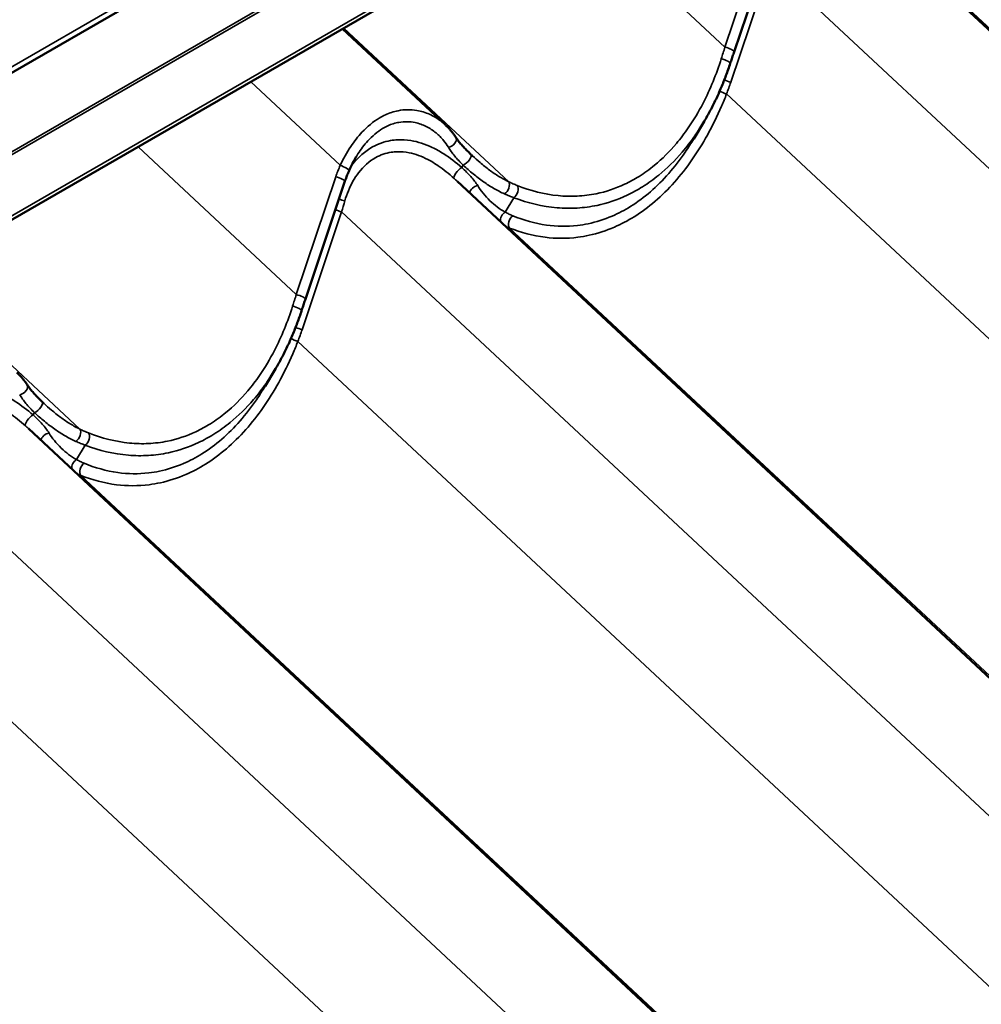
# Model space of a CAD drawing. Units: inches. Extents: x 0.9 to 50.1, y 0.6 to 32.1.
# Drawn here: x 42.4 to 44.3, y 26.7 to 28.7 of the extents above; entities that cross this region are included whole.
import ezdxf

# ---------------------------------------------------------------- set-up
doc = ezdxf.new("R2010")
doc.units = ezdxf.units.IN
doc.header["$LTSCALE"] = 3
doc.header["$MEASUREMENT"] = 0
doc.layers.add('Visible (ANSI)', color=7, linetype='Continuous', lineweight=50)
doc.layers.add('Visible Narrow (ANSI)', color=7, linetype='Continuous', lineweight=35)

msp = doc.modelspace()

# ---------------------------------------------------------------- linework, layer by layer
at = {"layer": 'Visible (ANSI)'}
for p, q in [((37.694268, 25.897589), (44.058229, 29.571824)), ((44.205068, 29.365287), (37.841107, 25.691052)), ((43.873563, 28.869292), (43.795348, 28.635983)), ((45.469526, 27.587161), (44.095559, 28.869639)), ((43.223882, 28.491063), (43.020187, 28.681195)), ((43.71562, 28.4638), (43.736032, 28.498001)), ((43.025035, 28.379394), (42.94682, 28.146085)), ((44.620998, 27.097263), (43.24703, 28.379741)), ((42.867092, 27.973902), (42.887504, 28.008104)), ((43.77247, 26.607365), (42.398502, 27.889843))]:
    msp.add_line(p, q, dxfattribs=at)
for points, knots in [([(43.795348, 28.635983), (43.794832, 28.634444), (43.794317, 28.632904), (43.793289, 28.629824), (43.792776, 28.628284), (43.791751, 28.625202), (43.79124, 28.62366), (43.790219, 28.620576), (43.78971, 28.619034), (43.788693, 28.615948), (43.788185, 28.614405), (43.787679, 28.612862)], [0.6987293697, 0.6987293697, 0.6987293697, 0.6987293697, 0.7069706065, 0.7069706065, 0.7152118433, 0.7152118433, 0.7234530801, 0.7234530801, 0.7316943169, 0.7316943169, 0.7399355537, 0.7399355537, 0.7399355537, 0.7399355537]), ([(43.787679, 28.612862), (43.785024, 28.604772), (43.782211, 28.596735), (43.776266, 28.580808), (43.773134, 28.572918), (43.766555, 28.557325), (43.763107, 28.549622), (43.755899, 28.534442), (43.752139, 28.526965), (43.744313, 28.512276), (43.740247, 28.505063), (43.736032, 28.498001)], [0, 0, 0, 0, 0.4348172, 0.4348172, 0.8696344, 0.8696344, 1.3044516, 1.3044516, 1.7392688, 1.7392688, 2.174086, 2.174086, 2.174086, 2.174086]), ([(43.244373, 28.46674), (43.243215, 28.468521), (43.24201, 28.470272), (43.239514, 28.473713), (43.238223, 28.475403), (43.23556, 28.478718), (43.234188, 28.480344), (43.231368, 28.483526), (43.22992, 28.485084), (43.226953, 28.488128), (43.225434, 28.489614), (43.223882, 28.491063)], [0, 0, 0, 0, 0.132137377, 0.132137377, 0.264274755, 0.264274755, 0.396412132, 0.396412132, 0.52854951, 0.52854951, 0.660686887, 0.660686887, 0.660686887, 0.660686887]), ([(43.274399, 28.432689), (43.271827, 28.435132), (43.269337, 28.437554), (43.264569, 28.442334), (43.262292, 28.444693), (43.257991, 28.449329), (43.25597, 28.451602), (43.252186, 28.456076), (43.250426, 28.458275), (43.247187, 28.46258), (43.245709, 28.464686), (43.244373, 28.46674)], [0, 0, 0, 0, 0.199885428, 0.199885428, 0.399770856, 0.399770856, 0.599656284, 0.599656284, 0.799541712, 0.799541712, 0.99942714, 0.99942714, 0.99942714, 0.99942714]), ([(43.047592, 28.428514), (43.046548, 28.426764), (43.045522, 28.424991), (43.043507, 28.421399), (43.042518, 28.419582), (43.040578, 28.415909), (43.039627, 28.414052), (43.037764, 28.410306), (43.036852, 28.408417), (43.035067, 28.404608), (43.034193, 28.40269), (43.033339, 28.40076)], [5.252510061, 5.252510061, 5.252510061, 5.252510061, 5.366683858, 5.366683858, 5.480857654, 5.480857654, 5.595031451, 5.595031451, 5.709205248, 5.709205248, 5.823379045, 5.823379045, 5.823379045, 5.823379045]), ([(43.27743, 28.429834), (43.277228, 28.430023), (43.277026, 28.430212), (43.276621, 28.430591), (43.276419, 28.430781), (43.276015, 28.431161), (43.275813, 28.431351), (43.275409, 28.431732), (43.275207, 28.431923), (43.274803, 28.432305), (43.274601, 28.432497), (43.274399, 28.432689)], [1.7458258674, 1.7458258674, 1.7458258674, 1.7458258674, 1.7614772499, 1.7614772499, 1.7771286323, 1.7771286323, 1.7927800148, 1.7927800148, 1.8084313972, 1.8084313972, 1.8240827797, 1.8240827797, 1.8240827797, 1.8240827797]), ([(43.033339, 28.40076), (43.03271, 28.399337), (43.032096, 28.397914), (43.030897, 28.395066), (43.030313, 28.393642), (43.029175, 28.390792), (43.028621, 28.389367), (43.027544, 28.386517), (43.027021, 28.385092), (43.026005, 28.382242), (43.025512, 28.380818), (43.025035, 28.379394)], [-0.7972046771, -0.7972046771, -0.7972046771, -0.7972046771, -0.7775096156, -0.7775096156, -0.7578145542, -0.7578145542, -0.7381194927, -0.7381194927, -0.7184244312, -0.7184244312, -0.6987293697, -0.6987293697, -0.6987293697, -0.6987293697]), ([(42.94682, 28.146085), (42.946304, 28.144546), (42.945789, 28.143006), (42.944761, 28.139926), (42.944248, 28.138386), (42.943223, 28.135304), (42.942712, 28.133762), (42.941691, 28.130678), (42.941182, 28.129136), (42.940165, 28.12605), (42.939657, 28.124507), (42.939151, 28.122964)], [0.6987293697, 0.6987293697, 0.6987293697, 0.6987293697, 0.7069706065, 0.7069706065, 0.7152118433, 0.7152118433, 0.7234530801, 0.7234530801, 0.7316943169, 0.7316943169, 0.7399355537, 0.7399355537, 0.7399355537, 0.7399355537]), ([(42.939151, 28.122964), (42.936496, 28.114874), (42.933683, 28.106837), (42.927738, 28.090911), (42.924606, 28.08302), (42.918027, 28.067427), (42.914579, 28.059724), (42.907371, 28.044544), (42.903611, 28.037067), (42.895785, 28.022378), (42.891719, 28.015166), (42.887504, 28.008104)], [0, 0, 0, 0, 0.4348172, 0.4348172, 0.8696344, 0.8696344, 1.3044516, 1.3044516, 1.7392688, 1.7392688, 2.174086, 2.174086, 2.174086, 2.174086]), ([(42.395845, 27.976842), (42.394687, 27.978623), (42.393482, 27.980374), (42.390986, 27.983815), (42.389695, 27.985505), (42.387032, 27.98882), (42.38566, 27.990446), (42.38284, 27.993628), (42.381392, 27.995186), (42.378425, 27.99823), (42.376906, 27.999716), (42.375354, 28.001165)], [0, 0, 0, 0, 0.132137377, 0.132137377, 0.264274755, 0.264274755, 0.396412132, 0.396412132, 0.52854951, 0.52854951, 0.660686887, 0.660686887, 0.660686887, 0.660686887]), ([(42.425871, 27.942791), (42.423299, 27.945234), (42.420808, 27.947656), (42.416041, 27.952436), (42.413764, 27.954795), (42.409463, 27.959431), (42.407442, 27.961704), (42.403658, 27.966179), (42.401898, 27.968377), (42.398659, 27.972682), (42.397181, 27.974788), (42.395845, 27.976842)], [0, 0, 0, 0, 0.199885428, 0.199885428, 0.399770856, 0.399770856, 0.599656284, 0.599656284, 0.799541712, 0.799541712, 0.99942714, 0.99942714, 0.99942714, 0.99942714]), ([(42.428902, 27.939937), (42.4287, 27.940125), (42.428498, 27.940314), (42.428093, 27.940693), (42.427891, 27.940883), (42.427487, 27.941263), (42.427285, 27.941453), (42.426881, 27.941834), (42.426679, 27.942025), (42.426275, 27.942407), (42.426073, 27.942599), (42.425871, 27.942791)], [1.7458258674, 1.7458258674, 1.7458258674, 1.7458258674, 1.7614772499, 1.7614772499, 1.7771286323, 1.7771286323, 1.7927800148, 1.7927800148, 1.8084313972, 1.8084313972, 1.8240827797, 1.8240827797, 1.8240827797, 1.8240827797])]:
    msp.add_open_spline(points, degree=3, knots=knots, dxfattribs=at)
at = {"layer": 'Visible Narrow (ANSI)'}
for p, q in [((37.69241, 25.908344), (44.056371, 29.582578)), ((37.790454, 25.796717), (44.154415, 29.470951)), ((37.793332, 25.792727), (44.157293, 29.466962)), ((37.841407, 25.698815), (44.205368, 29.373049)), ((43.777242, 28.644975), (43.463952, 28.937403)), ((43.855457, 28.878284), (43.777242, 28.644975)), ((43.788688, 28.575465), (43.866903, 28.808774)), ((45.261382, 27.50715), (43.866903, 28.808774)), ((45.594778, 27.474523), (44.199602, 28.776797)), ((43.349134, 28.378425), (43.023015, 28.682828)), ((43.015738, 28.411052), (42.838626, 28.576371)), ((45.174358, 27.251175), (43.780407, 28.552306)), ((42.928714, 28.155077), (42.615424, 28.447505)), ((43.25637, 28.406636), (43.259115, 28.411235)), ((43.006929, 28.388386), (42.928714, 28.155077)), ((43.342373, 28.318308), (43.359422, 28.346872)), ((42.940159, 28.085567), (43.018374, 28.318876)), ((44.412854, 27.017252), (43.018374, 28.318876)), ((44.74625, 26.984625), (43.351074, 28.286899)), ((42.500606, 27.888527), (42.174487, 28.19293)), ((44.32583, 26.761277), (42.931879, 28.062408)), ((42.407842, 27.916738), (42.410587, 27.921337)), ((42.493845, 27.82841), (42.510893, 27.856975)), ((43.564326, 26.527355), (42.169846, 27.828978)), ((43.897722, 26.494727), (42.502546, 27.797001)), ((43.477301, 26.271379), (42.08335, 27.57251))]:
    msp.add_line(p, q, dxfattribs=at)
for centre, major_axis, ratio, start_param, end_param in [((43.860544, 28.588198), (-0.173761, -0.553703), 0.16646166, 4.66199949, 4.70320568), ((43.781126, 28.64075), (0.014222, -0.004768), 0.19604809, 0, 1.9123901), ((43.773427, 28.617538), (0.014252, -0.004677), 0.23593877, 0, 1.89208788), ((43.784804, 28.579689), (0.014222, -0.004768), 0.19604809, 4.10616118, 5.05398275), ((43.182908, 28.584908), (0.571621, 0.376643), 0.73080932, 5.49148691, 5.5326931), ((43.776523, 28.55653), (-0.014022, 0.005327), 0.18230777, 0.87398385, 1.91988396), ((43.231798, 28.458562), (0.012575, 0.008177), 0.69726001, 4.14033144, 6.28318531), ((43.26407, 28.421812), (0.01033, 0.010876), 0.36516088, 3.88115589, 6.28318531), ((43.255467, 28.384512), (-0.234523, -0.154528), 0.73080932, 5.43421779, 5.5326931), ((43.019622, 28.406828), (0.013718, -0.006069), 0.16316138, 0, 1.92911735), ((43.251416, 28.396059), (-0.010025, -0.011158), 0.3383144, 3.87141844, 6.25701934), ((43.010813, 28.384162), (0.014222, -0.004768), 0.19604809, 0, 1.9123901), ((43.285376, 28.359156), (-0.012472, -0.008334), 0.66985429, 4.1038012, 5.71963135), ((43.340558, 28.366798), (0.006401, 0.013565), 0.56952113, 3.89069193, 5.95002779), ((43.357635, 28.359437), (0.005438, 0.01398), 0.61399202, 3.88302864, 5.89072605), ((43.021938, 28.34589), (0.014293, -0.00455), 0.28943321, 4.16781096, 5.003929), ((42.981908, 28.344662), (0.064565, 0.221078), 0.18373889, 4.64926568, 4.74774099), ((43.014491, 28.323101), (-0.014222, 0.004768), 0.19604809, 1.01642278, 1.9123901), ((43.344159, 28.305743), (0.007014, 0.013259), 0.6818972, 0.81652953, 2.36268202), ((43.35965, 28.298527), (-0.005652, -0.013894), 0.66209054, 3.90862519, 5.9163226), ((43.012015, 28.0983), (-0.173761, -0.553703), 0.16646166, 4.66199949, 4.70320568), ((42.932598, 28.150853), (0.014222, -0.004768), 0.19604809, 0, 1.9123901), ((42.924898, 28.127641), (0.014252, -0.004677), 0.23593877, 0, 1.89208788), ((42.936276, 28.089791), (0.014222, -0.004768), 0.19604809, 4.10616118, 5.05398275), ((42.33438, 28.09501), (0.571621, 0.376643), 0.73080932, 5.49148691, 5.5326931), ((42.927995, 28.066632), (-0.014022, 0.005327), 0.18230777, 0.87398385, 1.91988396), ((42.38327, 27.968664), (0.012575, 0.008177), 0.69726001, 4.14033144, 6.28318531), ((42.415541, 27.931914), (0.01033, 0.010876), 0.36516088, 3.88115589, 6.28318531), ((42.402888, 27.906161), (-0.010025, -0.011158), 0.3383144, 3.87141844, 6.25701934), ((42.436847, 27.869258), (-0.012472, -0.008334), 0.66985429, 4.1038012, 5.71963135), ((42.49203, 27.8769), (0.006401, 0.013565), 0.56952113, 3.89069193, 5.95002779), ((42.509107, 27.869539), (0.005438, 0.01398), 0.61399202, 3.88302864, 5.89072605), ((42.495631, 27.815846), (0.007014, 0.013259), 0.6818972, 0.81652953, 2.36268202), ((42.511122, 27.808629), (-0.005652, -0.013894), 0.66209054, 3.90862519, 5.9163226)]:
    msp.add_ellipse(centre, major_axis=major_axis, ratio=ratio, start_param=start_param, end_param=end_param, dxfattribs=at)
for points, knots in [([(43.769973, 28.622206), (43.760322, 28.591615), (43.748293, 28.561903), (43.725064, 28.516985), (43.715251, 28.500517), (43.697242, 28.474365), (43.68941, 28.464065), (43.667688, 28.438331), (43.653127, 28.42384), (43.627958, 28.403129), (43.617745, 28.39575), (43.607245, 28.38917), (43.597893, 28.383309), (43.588313, 28.378082), (43.560334, 28.364969), (43.541358, 28.358691), (43.509797, 28.352262), (43.497372, 28.350716), (43.472332, 28.349481), (43.459736, 28.3498), (43.419641, 28.353677), (43.392251, 28.360679), (43.365943, 28.371077)], [0, 0, 0, 0, 1.71548977, 1.71548977, 2.7879387, 2.7879387, 3.53481518, 3.53481518, 4.75962618, 4.75962618, 5.54435867, 5.54435867, 5.54435867, 6.24325549, 6.24325549, 7.55390216, 7.55390216, 8.39772169, 8.39772169, 9.24154121, 9.24154121, 11.08871734, 11.08871734, 11.08871734, 11.08871734]), ([(43.351074, 28.286899), (43.373532, 28.277894), (43.397169, 28.271559), (43.442634, 28.265915), (43.46434, 28.265874), (43.493362, 28.269567), (43.50082, 28.270847), (43.525182, 28.276146), (43.542039, 28.281589), (43.571698, 28.294467), (43.584726, 28.301323), (43.597425, 28.309234), (43.611707, 28.318131), (43.625554, 28.328341), (43.652269, 28.351251), (43.665102, 28.363933), (43.689389, 28.39124), (43.700951, 28.405981), (43.722736, 28.43725), (43.732956, 28.453775), (43.752597, 28.489318), (43.761909, 28.508427), (43.773841, 28.535962), (43.77719, 28.544096), (43.780407, 28.552306)], [-11.08886428, -11.08886428, -11.08886428, -11.08886428, -9.47458509, -9.47458509, -8.04765078, -8.04765078, -7.55574395, -7.55574395, -6.4386327, -6.4386327, -5.54443214, -5.54443214, -5.54443214, -4.53877624, -4.53877624, -3.53312033, -3.53312033, -2.52746443, -2.52746443, -1.52180853, -1.52180853, -0.44437839, -0.44437839, 0, 0, 0, 0]), ([(43.223883, 28.491063), (43.220936, 28.493813), (43.217855, 28.49641), (43.207772, 28.504068), (43.200248, 28.50858), (43.184307, 28.515691), (43.175891, 28.518289), (43.155321, 28.521799), (43.142845, 28.521724), (43.13027, 28.519237), (43.125975, 28.518388), (43.12168, 28.517261), (43.109191, 28.513157), (43.100973, 28.50939), (43.080922, 28.497425), (43.069358, 28.487892), (43.050764, 28.468034), (43.043292, 28.458454), (43.028717, 28.436487), (43.021809, 28.423949), (43.015738, 28.411052)], [0.66068689, 0.66068689, 0.66068689, 0.66068689, 0.93261628, 0.93261628, 1.51898287, 1.51898287, 2.10535473, 2.10535473, 2.91168952, 2.91168952, 2.91168952, 3.18707148, 3.18707148, 3.71802431, 3.71802431, 4.52426635, 4.52426635, 5.1374022, 5.1374022, 5.82337905, 5.82337905, 5.82337905, 5.82337905]), ([(43.047593, 28.428514), (43.048659, 28.430301), (43.049745, 28.432065), (43.056737, 28.443073), (43.063145, 28.451607), (43.079131, 28.469209), (43.089099, 28.477586), (43.106431, 28.48795), (43.113546, 28.491161), (43.124376, 28.494561), (43.128103, 28.495471), (43.131833, 28.496128), (43.142753, 28.498052), (43.15361, 28.497778), (43.171538, 28.49401), (43.178881, 28.491407), (43.192801, 28.484476), (43.199375, 28.48015), (43.210811, 28.470707), (43.215854, 28.465654), (43.223846, 28.455929), (43.22701, 28.451444), (43.229785, 28.446763)], [-5.25251006, -5.25251006, -5.25251006, -5.25251006, -5.1374022, -5.1374022, -4.52426635, -4.52426635, -3.71802431, -3.71802431, -3.18707148, -3.18707148, -2.91168952, -2.91168952, -2.91168952, -2.10535473, -2.10535473, -1.51898287, -1.51898287, -0.93261628, -0.93261628, -0.40481754, -0.40481754, 0, 0, 0, 0]), ([(43.359422, 28.346872), (43.387093, 28.336389), (43.415933, 28.329447), (43.458196, 28.3259), (43.471479, 28.325719), (43.497901, 28.3273), (43.511017, 28.329054), (43.544352, 28.336104), (43.564412, 28.342849), (43.594015, 28.356796), (43.604157, 28.362337), (43.614062, 28.368533), (43.625184, 28.375489), (43.636007, 28.383272), (43.6627, 28.405073), (43.67816, 28.42029), (43.701252, 28.447266), (43.709585, 28.458052), (43.72393, 28.478519), (43.730126, 28.488107), (43.736032, 28.498002)], [-11.08871734, -11.08871734, -11.08871734, -11.08871734, -9.24154121, -9.24154121, -8.39772169, -8.39772169, -7.55390216, -7.55390216, -6.24325549, -6.24325549, -5.54435867, -5.54435867, -5.54435867, -4.75962618, -4.75962618, -3.53481518, -3.53481518, -2.7879387, -2.7879387, -2.174086, -2.174086, -2.174086, -2.174086]), ([(43.715619, 28.463801), (43.710115, 28.45458), (43.704383, 28.445603), (43.688195, 28.42197), (43.677317, 28.40789), (43.654448, 28.38184), (43.642356, 28.36976), (43.617164, 28.347976), (43.604098, 28.33829), (43.590613, 28.329874), (43.578622, 28.322391), (43.566315, 28.315929), (43.538281, 28.30385), (43.522338, 28.298793), (43.499284, 28.29396), (43.492225, 28.29281), (43.464747, 28.289577), (43.444182, 28.289863), (43.401079, 28.295817), (43.378655, 28.302191), (43.357335, 28.311127)], [1.94321274, 1.94321274, 1.94321274, 1.94321274, 2.52746443, 2.52746443, 3.53312033, 3.53312033, 4.53877624, 4.53877624, 5.54443214, 5.54443214, 5.54443214, 6.4386327, 6.4386327, 7.55574395, 7.55574395, 8.04765078, 8.04765078, 9.47458509, 9.47458509, 11.08886428, 11.08886428, 11.08886428, 11.08886428]), ([(43.25637, 28.406636), (43.24473, 28.416721), (43.232866, 28.425854), (43.213232, 28.438427), (43.20556, 28.442751), (43.184024, 28.453046), (43.169903, 28.457748), (43.14682, 28.461501), (43.138041, 28.462026), (43.124604, 28.461339), (43.119827, 28.460799), (43.115083, 28.459951), (43.102894, 28.457773), (43.090934, 28.453514), (43.065132, 28.439181), (43.051523, 28.427357), (43.039273, 28.412014), (43.038347, 28.410818), (43.037433, 28.409605)], [0, 0, 0, 0, 0.77366475, 0.77366475, 1.25498888, 1.25498888, 2.10664375, 2.10664375, 2.62580061, 2.62580061, 2.9116339, 2.9116339, 2.9116339, 3.64594559, 3.64594559, 4.61898596, 4.61898596, 4.69987367, 4.69987367, 4.69987367, 4.69987367]), ([(43.229785, 28.446763), (43.233167, 28.441057), (43.237364, 28.435253), (43.247202, 28.423432), (43.252937, 28.417337), (43.259115, 28.411235)], [-0.99942714, -0.99942714, -0.99942714, -0.99942714, -0.505908232, -0.505908232, 0, 0, 0, 0]), ([(43.024785, 28.34062), (43.026752, 28.347522), (43.029084, 28.354293), (43.037125, 28.373844), (43.043902, 28.385892), (43.061499, 28.408838), (43.0732, 28.419234), (43.095517, 28.431601), (43.105902, 28.435168), (43.116523, 28.43684), (43.120657, 28.437491), (43.124825, 28.43786), (43.136564, 28.438148), (43.14425, 28.43745), (43.164508, 28.433466), (43.176947, 28.428844), (43.195995, 28.418969), (43.202796, 28.414857), (43.220249, 28.402973), (43.230841, 28.394405), (43.241296, 28.384993)], [-5.82326781, -5.82326781, -5.82326781, -5.82326781, -5.42082795, -5.42082795, -4.61898596, -4.61898596, -3.64594559, -3.64594559, -2.9116339, -2.9116339, -2.9116339, -2.62580061, -2.62580061, -2.10664375, -2.10664375, -1.25498888, -1.25498888, -0.77366475, -0.77366475, 0, 0, 0, 0]), ([(43.349134, 28.378425), (43.342656, 28.381559), (43.336223, 28.385098), (43.323481, 28.392906), (43.317173, 28.397175), (43.310936, 28.401764), (43.304699, 28.406353), (43.298534, 28.411261), (43.287391, 28.42073), (43.282391, 28.425205), (43.27743, 28.429835)], [0, 0, 0, 0, 0.45602069, 0.45602069, 0.91204139, 0.91204139, 0.91204139, 1.36806208, 1.36806208, 1.74582587, 1.74582587, 1.74582587, 1.74582587]), ([(43.287926, 28.370775), (43.284215, 28.376719), (43.279563, 28.38272), (43.2689, 28.394657), (43.262828, 28.400668), (43.25637, 28.406636)], [0, 0, 0, 0, 0.4990595, 0.4990595, 0.999431288, 0.999431288, 0.999431288, 0.999431288]), ([(43.259115, 28.411235), (43.265614, 28.405252), (43.272188, 28.399508), (43.285513, 28.38861), (43.292265, 28.383457), (43.299107, 28.378651), (43.305949, 28.373846), (43.31288, 28.369389), (43.326898, 28.361269), (43.333985, 28.357606), (43.341132, 28.354381)], [-1.82408278, -1.82408278, -1.82408278, -1.82408278, -1.36806208, -1.36806208, -0.91204139, -0.91204139, -0.91204139, -0.45602069, -0.45602069, 0, 0, 0, 0]), ([(43.342373, 28.318308), (43.336947, 28.321354), (43.331684, 28.324795), (43.321571, 28.332375), (43.31672, 28.336515), (43.312121, 28.340954), (43.307228, 28.345676), (43.302619, 28.350736), (43.294607, 28.360756), (43.291109, 28.365675), (43.287926, 28.370775)], [0, 0, 0, 0, 0.45734409, 0.45734409, 0.91468818, 0.91468818, 0.91468818, 1.40118719, 1.40118719, 1.82937636, 1.82937636, 1.82937636, 1.82937636]), ([(43.365943, 28.371077), (43.363159, 28.372177), (43.360366, 28.373341), (43.354762, 28.375792), (43.351951, 28.377079), (43.349134, 28.378425)], [0, 0, 0, 0, 0.195436028, 0.195436028, 0.390872056, 0.390872056, 0.390872056, 0.390872056]), ([(43.341132, 28.354381), (43.344194, 28.352999), (43.347251, 28.351681), (43.353349, 28.349177), (43.35639, 28.34799), (43.359422, 28.346872)], [-0.390872056, -0.390872056, -0.390872056, -0.390872056, -0.195436028, -0.195436028, 0, 0, 0, 0]), ([(43.357335, 28.311127), (43.354754, 28.312209), (43.352214, 28.31335), (43.347224, 28.315745), (43.344774, 28.317), (43.342373, 28.318308)], [0, 0, 0, 0, 0.195436028, 0.195436028, 0.390872056, 0.390872056, 0.390872056, 0.390872056]), ([(43.342659, 28.29048), (43.342739, 28.290443), (43.34282, 28.290406), (43.345577, 28.289151), (43.348303, 28.287994), (43.351074, 28.286899)], [-0.201295078, -0.201295078, -0.201295078, -0.201295078, -0.195436028, -0.195436028, 0, 0, 0, 0]), ([(42.921445, 28.132308), (42.911793, 28.101717), (42.899765, 28.072005), (42.876536, 28.027088), (42.866723, 28.010619), (42.848714, 27.984467), (42.840882, 27.974167), (42.81916, 27.948433), (42.804598, 27.933942), (42.779429, 27.913231), (42.769217, 27.905852), (42.758717, 27.899272), (42.749364, 27.893411), (42.739784, 27.888184), (42.711806, 27.875072), (42.692829, 27.868793), (42.661269, 27.862364), (42.648844, 27.860818), (42.623803, 27.859583), (42.611208, 27.859902), (42.571113, 27.863779), (42.543722, 27.870781), (42.517415, 27.881179)], [0, 0, 0, 0, 1.71548977, 1.71548977, 2.7879387, 2.7879387, 3.53481518, 3.53481518, 4.75962618, 4.75962618, 5.54435867, 5.54435867, 5.54435867, 6.24325549, 6.24325549, 7.55390216, 7.55390216, 8.39772169, 8.39772169, 9.24154121, 9.24154121, 11.08871734, 11.08871734, 11.08871734, 11.08871734]), ([(42.502546, 27.797001), (42.525004, 27.787996), (42.54864, 27.781661), (42.594106, 27.776018), (42.615812, 27.775976), (42.644834, 27.779669), (42.652292, 27.780949), (42.676654, 27.786248), (42.693511, 27.791691), (42.72317, 27.804569), (42.736198, 27.811425), (42.748897, 27.819336), (42.763179, 27.828233), (42.777026, 27.838443), (42.803741, 27.861353), (42.816573, 27.874035), (42.84086, 27.901342), (42.852423, 27.916083), (42.874208, 27.947352), (42.884427, 27.963877), (42.904069, 27.99942), (42.913381, 28.018529), (42.925312, 28.046064), (42.928662, 28.054198), (42.931879, 28.062408)], [-11.08886428, -11.08886428, -11.08886428, -11.08886428, -9.47458509, -9.47458509, -8.04765078, -8.04765078, -7.55574395, -7.55574395, -6.4386327, -6.4386327, -5.54443214, -5.54443214, -5.54443214, -4.53877624, -4.53877624, -3.53312033, -3.53312033, -2.52746443, -2.52746443, -1.52180853, -1.52180853, -0.44437839, -0.44437839, 0, 0, 0, 0]), ([(42.510893, 27.856975), (42.538565, 27.846491), (42.567405, 27.839549), (42.609668, 27.836002), (42.622951, 27.835821), (42.649373, 27.837402), (42.662489, 27.839156), (42.695824, 27.846206), (42.715884, 27.852951), (42.745487, 27.866898), (42.755629, 27.872439), (42.765534, 27.878635), (42.776656, 27.885591), (42.787479, 27.893374), (42.814172, 27.915175), (42.829632, 27.930392), (42.852724, 27.957368), (42.861057, 27.968154), (42.875401, 27.988621), (42.881598, 27.998209), (42.887504, 28.008104)], [-11.08871734, -11.08871734, -11.08871734, -11.08871734, -9.24154121, -9.24154121, -8.39772169, -8.39772169, -7.55390216, -7.55390216, -6.24325549, -6.24325549, -5.54435867, -5.54435867, -5.54435867, -4.75962618, -4.75962618, -3.53481518, -3.53481518, -2.7879387, -2.7879387, -2.174086, -2.174086, -2.174086, -2.174086]), ([(42.407842, 27.916738), (42.396201, 27.926823), (42.384338, 27.935956), (42.364704, 27.948529), (42.357032, 27.952853), (42.335496, 27.963148), (42.321375, 27.96785), (42.298291, 27.971603), (42.289513, 27.972129), (42.276076, 27.971441), (42.271299, 27.970902), (42.266554, 27.970054), (42.254366, 27.967875), (42.242406, 27.963616), (42.216604, 27.949283), (42.202994, 27.937459), (42.190745, 27.922116), (42.189818, 27.92092), (42.188905, 27.919707)], [0, 0, 0, 0, 0.77366475, 0.77366475, 1.25498888, 1.25498888, 2.10664375, 2.10664375, 2.62580061, 2.62580061, 2.9116339, 2.9116339, 2.9116339, 3.64594559, 3.64594559, 4.61898596, 4.61898596, 4.69987367, 4.69987367, 4.69987367, 4.69987367]), ([(42.381256, 27.956865), (42.384639, 27.951159), (42.388835, 27.945355), (42.398674, 27.933534), (42.404409, 27.92744), (42.410587, 27.921337)], [-0.99942714, -0.99942714, -0.99942714, -0.99942714, -0.505908232, -0.505908232, 0, 0, 0, 0]), ([(42.867091, 27.973903), (42.861587, 27.964682), (42.855855, 27.955705), (42.839667, 27.932072), (42.828789, 27.917992), (42.80592, 27.891942), (42.793828, 27.879862), (42.768636, 27.858078), (42.75557, 27.848392), (42.742085, 27.839976), (42.730094, 27.832494), (42.717786, 27.826032), (42.689753, 27.813952), (42.67381, 27.808895), (42.650756, 27.804062), (42.643697, 27.802912), (42.616219, 27.799679), (42.595654, 27.799965), (42.552551, 27.805919), (42.530127, 27.812293), (42.508807, 27.821229)], [1.94321274, 1.94321274, 1.94321274, 1.94321274, 2.52746443, 2.52746443, 3.53312033, 3.53312033, 4.53877624, 4.53877624, 5.54443214, 5.54443214, 5.54443214, 6.4386327, 6.4386327, 7.55574395, 7.55574395, 8.04765078, 8.04765078, 9.47458509, 9.47458509, 11.08886428, 11.08886428, 11.08886428, 11.08886428]), ([(42.176257, 27.850722), (42.178224, 27.857624), (42.180555, 27.864395), (42.188597, 27.883946), (42.195374, 27.895994), (42.212971, 27.91894), (42.224672, 27.929336), (42.246989, 27.941703), (42.257374, 27.94527), (42.267995, 27.946942), (42.272129, 27.947593), (42.276297, 27.947962), (42.288036, 27.94825), (42.295722, 27.947552), (42.31598, 27.943568), (42.328419, 27.938946), (42.347466, 27.929071), (42.354268, 27.924959), (42.371721, 27.913075), (42.382313, 27.904507), (42.392768, 27.895095)], [-5.82326781, -5.82326781, -5.82326781, -5.82326781, -5.42082795, -5.42082795, -4.61898596, -4.61898596, -3.64594559, -3.64594559, -2.9116339, -2.9116339, -2.9116339, -2.62580061, -2.62580061, -2.10664375, -2.10664375, -1.25498888, -1.25498888, -0.77366475, -0.77366475, 0, 0, 0, 0]), ([(42.500606, 27.888527), (42.494128, 27.891661), (42.487695, 27.8952), (42.474953, 27.903008), (42.468645, 27.907277), (42.462408, 27.911866), (42.456171, 27.916455), (42.450006, 27.921363), (42.438863, 27.930832), (42.433863, 27.935307), (42.428902, 27.939937)], [0, 0, 0, 0, 0.45602069, 0.45602069, 0.91204139, 0.91204139, 0.91204139, 1.36806208, 1.36806208, 1.74582587, 1.74582587, 1.74582587, 1.74582587]), ([(42.439397, 27.880877), (42.435687, 27.886821), (42.431035, 27.892822), (42.420372, 27.904759), (42.4143, 27.91077), (42.407842, 27.916738)], [0, 0, 0, 0, 0.4990595, 0.4990595, 0.999431288, 0.999431288, 0.999431288, 0.999431288]), ([(42.410587, 27.921337), (42.417086, 27.915354), (42.42366, 27.90961), (42.436985, 27.898712), (42.443737, 27.893559), (42.450579, 27.888753), (42.457421, 27.883948), (42.464352, 27.879491), (42.47837, 27.871371), (42.485457, 27.867708), (42.492603, 27.864483)], [-1.82408278, -1.82408278, -1.82408278, -1.82408278, -1.36806208, -1.36806208, -0.91204139, -0.91204139, -0.91204139, -0.45602069, -0.45602069, 0, 0, 0, 0]), ([(42.493845, 27.82841), (42.488418, 27.831456), (42.483156, 27.834897), (42.473043, 27.842477), (42.468192, 27.846617), (42.463593, 27.851056), (42.4587, 27.855778), (42.454091, 27.860838), (42.446078, 27.870858), (42.442581, 27.875777), (42.439397, 27.880877)], [0, 0, 0, 0, 0.45734409, 0.45734409, 0.91468818, 0.91468818, 0.91468818, 1.40118719, 1.40118719, 1.82937636, 1.82937636, 1.82937636, 1.82937636]), ([(42.517415, 27.881179), (42.514631, 27.882279), (42.511838, 27.883443), (42.506234, 27.885894), (42.503423, 27.887181), (42.500606, 27.888527)], [0, 0, 0, 0, 0.195436028, 0.195436028, 0.390872056, 0.390872056, 0.390872056, 0.390872056]), ([(42.492603, 27.864483), (42.495666, 27.863101), (42.498723, 27.861783), (42.504821, 27.859279), (42.507862, 27.858092), (42.510893, 27.856975)], [-0.390872056, -0.390872056, -0.390872056, -0.390872056, -0.195436028, -0.195436028, 0, 0, 0, 0]), ([(42.508807, 27.821229), (42.506226, 27.822311), (42.503686, 27.823452), (42.498696, 27.825847), (42.496246, 27.827102), (42.493845, 27.82841)], [0, 0, 0, 0, 0.195436028, 0.195436028, 0.390872056, 0.390872056, 0.390872056, 0.390872056]), ([(42.494131, 27.800582), (42.494211, 27.800545), (42.494292, 27.800508), (42.497049, 27.799253), (42.499775, 27.798096), (42.502546, 27.797001)], [-0.201295078, -0.201295078, -0.201295078, -0.201295078, -0.195436028, -0.195436028, 0, 0, 0, 0])]:
    msp.add_open_spline(points, degree=3, knots=knots, dxfattribs=at)
for points in [[(43.241296, 28.384993), (43.243242, 28.383241), (43.245156, 28.38149), (43.247029, 28.379741)], [(42.392768, 27.895095), (42.394714, 27.893343), (42.396628, 27.891592), (42.398501, 27.889843)]]:
    msp.add_open_spline(points, degree=3, dxfattribs=at)

doc.saveas('drawing.dxf')
